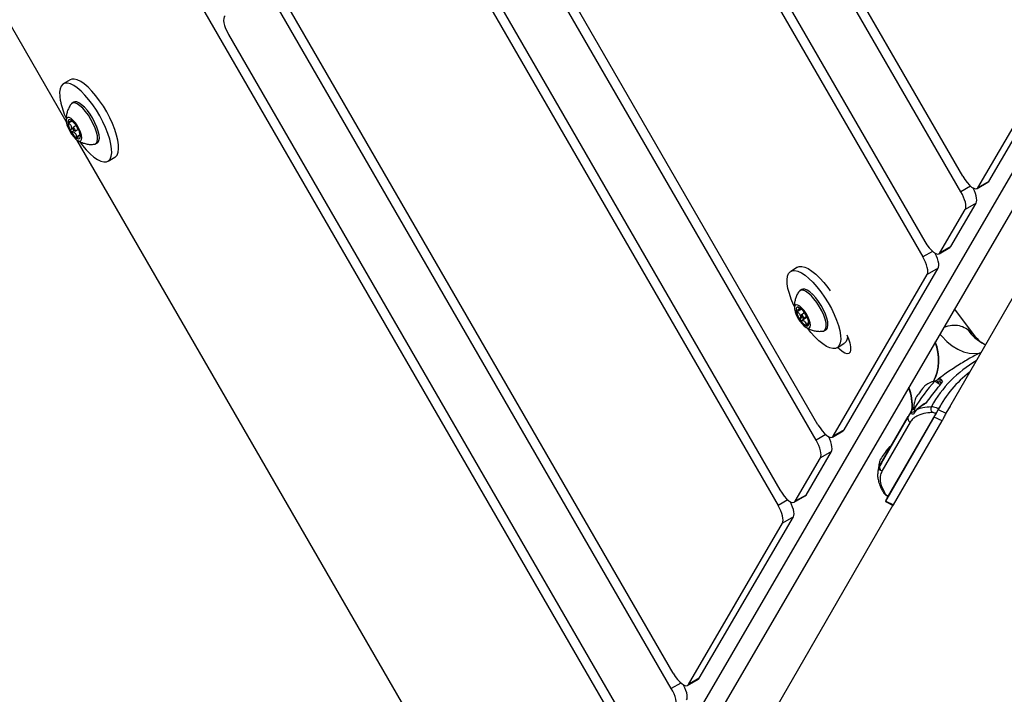
# Model space of a CAD drawing. Units: inches. Extents: x -295 to 4, y -148 to 128.
# Drawn here: x -194 to -180, y -73 to -63 of the extents above; entities that cross this region are included whole.
import ezdxf

# ---------------------------------------------------------------- set-up
doc = ezdxf.new("R2010")
doc.units = ezdxf.units.IN
doc.header["$MEASUREMENT"] = 0

msp = doc.modelspace()

# ---------------------------------------------------------------- linework, layer by layer
at = {"color": 7, "linetype": 'Continuous', "lineweight": 25}
for p, q in [((-215.262, -14.448), (-183.22, -69.946)), ((-211.24, -14.433), (-181.196, -66.47)), ((-219.286, -14.462), (-185.245, -73.422)), ((-184.688, -72.293), (-218.029, -14.544)), ((-182.663, -68.817), (-214.005, -14.53)), ((-180.639, -65.341), (-209.983, -14.515)), ((-193.175, -64.575), (-198.726, -54.961)), ((-175.837, -58.755), (-185.824, -75.902)), ((-180.665, -65.557), (-184.174, -59.479)), ((-176.66, -59.648), (-186.28, -76.166)), ((-184.854, -59.872), (-181.17, -66.253)), ((-182.689, -69.034), (-187.199, -61.221)), ((-187.88, -61.613), (-183.195, -69.729)), ((-177.349, -62.544), (-180.876, -68.662)), ((-184.714, -72.51), (-190.224, -62.966)), ((-180.273, -65.413), (-178.958, -63.153)), ((-180.426, -65.501), (-179.11, -63.241)), ((-190.904, -63.359), (-185.219, -73.205)), ((-193.119, -63.992), (-193.216, -64.048)), ((-193.068, -64.306), (-193.092, -64.32)), ((-193.105, -64.576), (-193.092, -64.569)), ((-193.036, -64.633), (-193.08, -64.659)), ((-193.052, -64.708), (-193.007, -64.682)), ((-187.249, -74.839), (-193.027, -64.832)), ((-192.98, -64.763), (-192.993, -64.771)), ((-192.98, -64.783), (-192.979, -64.785)), ((-192.764, -64.888), (-192.74, -64.874)), ((-192.591, -65.131), (-192.494, -65.075)), ((-180.438, -65.513), (-180.286, -65.426)), ((-180.273, -65.413), (-180.426, -65.501)), ((-180.286, -65.426), (-180.273, -65.413)), ((-180.957, -66.413), (-180.603, -65.805)), ((-180.805, -66.325), (-180.451, -65.717)), ((-180.451, -65.717), (-180.603, -65.805)), ((-180.969, -66.426), (-180.817, -66.338)), ((-180.805, -66.325), (-180.957, -66.413)), ((-180.817, -66.338), (-180.805, -66.325)), ((-182.948, -66.614), (-183.044, -66.672)), ((-182.298, -68.889), (-180.982, -66.629)), ((-180.982, -66.629), (-181.134, -66.717)), ((-182.45, -68.977), (-181.134, -66.717)), ((-182.89, -66.926), (-182.914, -66.94)), ((-182.932, -67.208), (-182.906, -67.192)), ((-182.85, -67.253), (-182.894, -67.279)), ((-182.865, -67.328), (-182.821, -67.301)), ((-180.471, -67.574), (-180.753, -67.196)), ((-182.792, -67.377), (-182.795, -67.379)), ((-182.573, -67.501), (-182.549, -67.487)), ((-180.573, -67.48), (-180.5, -67.54)), ((-182.395, -67.741), (-182.3, -67.683)), ((-180.32, -67.698), (-180.337, -67.69)), ((-180.956, -68.261), (-181.028, -68.208)), ((-180.949, -68.226), (-180.951, -68.225)), ((-180.951, -68.549), (-180.963, -68.57)), ((-180.815, -68.557), (-180.874, -68.657)), ((-181.796, -69.388), (-181.401, -68.703)), ((-181.383, -68.67), (-181.777, -69.354)), ((-181.69, -69.837), (-181.012, -68.66)), ((-181.353, -68.62), (-181.382, -68.67)), ((-181.352, -68.62), (-181.349, -68.615)), ((-181.349, -68.615), (-181.32, -68.572)), ((-181.335, -68.641), (-181.334, -68.641)), ((-181.318, -68.605), (-181.298, -68.62)), ((-181.257, -68.587), (-181.274, -68.6)), ((-180.993, -68.625), (-180.963, -68.57)), ((-180.981, -68.605), (-180.874, -68.657)), ((-181.374, -68.781), (-181.768, -69.466)), ((-181.714, -69.887), (-181.036, -68.71)), ((-181.607, -69.94), (-180.928, -68.762)), ((-180.928, -68.762), (-181.036, -68.71)), ((-182.462, -68.99), (-182.31, -68.902)), ((-182.298, -68.889), (-182.45, -68.977)), ((-182.31, -68.902), (-182.298, -68.889)), ((-181.639, -69.114), (-181.664, -69.13)), ((-182.829, -69.801), (-182.475, -69.193)), ((-182.475, -69.193), (-182.627, -69.281)), ((-182.982, -69.889), (-182.627, -69.281)), ((-181.776, -69.355), (-181.798, -69.392)), ((-181.797, -69.391), (-181.796, -69.388)), ((-182.829, -69.801), (-182.982, -69.889)), ((-182.842, -69.814), (-182.829, -69.801)), ((-181.615, -69.944), (-184.952, -75.732)), ((-182.994, -69.902), (-182.842, -69.814)), ((-181.718, -69.893), (-181.611, -69.946)), ((-181.714, -69.887), (-181.607, -69.94)), ((-181.696, -69.844), (-181.684, -69.821)), ((-184.475, -72.453), (-183.159, -70.193)), ((-184.322, -72.365), (-183.007, -70.106)), ((-183.007, -70.106), (-183.159, -70.193)), ((-184.487, -72.466), (-184.335, -72.378)), ((-184.322, -72.365), (-184.475, -72.453)), ((-184.335, -72.378), (-184.322, -72.365))]:
    msp.add_line(p, q, dxfattribs=at)
at = {"color": 8, "linetype": 'Continuous', "lineweight": 25}
for p, q in [((-193.108, -64.558), (-193.11, -64.559)), ((-193.092, -64.569), (-193.092, -64.569)), ((-193.109, -64.578), (-193.143, -64.598)), ((-193.081, -64.673), (-193.112, -64.691)), ((-193.064, -64.702), (-193.095, -64.72)), ((-192.993, -64.771), (-193.031, -64.793)), ((-192.978, -64.782), (-192.98, -64.783)), ((-180.53, -65.479), (-180.665, -65.557)), ((-181.061, -66.392), (-181.196, -66.47)), ((-182.933, -67.175), (-182.938, -67.178)), ((-182.893, -67.202), (-182.956, -67.239)), ((-182.882, -67.317), (-182.912, -67.335)), ((-182.814, -67.314), (-182.893, -67.362)), ((-182.808, -67.408), (-182.828, -67.42)), ((-180.5, -67.54), (-180.473, -67.576)), ((-180.382, -67.805), (-180.403, -67.814)), ((-180.979, -68.226), (-180.992, -68.234)), ((-182.554, -68.956), (-182.689, -69.034)), ((-183.086, -69.868), (-183.22, -69.946)), ((-181.684, -69.823), (-181.683, -69.824)), ((-184.579, -72.432), (-184.714, -72.51))]:
    msp.add_line(p, q, dxfattribs=at)
at = {"color": 7, "linetype": 'Continuous', "lineweight": 25, "flags": 128}
for points in [[(-190.953, -63.099), (-190.966, -63.112), (-190.973, -63.132), (-190.974, -63.16), (-190.97, -63.193), (-190.961, -63.231), (-190.946, -63.273), (-190.927, -63.316), (-190.904, -63.359)], [(-192.494, -65.075), (-192.486, -65.069), (-192.464, -65.044), (-192.449, -65.006), (-192.442, -64.959), (-192.443, -64.901), (-192.453, -64.836), (-192.47, -64.764), (-192.495, -64.686), (-192.527, -64.605), (-192.565, -64.523), (-192.608, -64.441), (-192.656, -64.361), (-192.708, -64.285), (-192.761, -64.214), (-192.816, -64.15), (-192.87, -64.095), (-192.923, -64.05), (-192.973, -64.016), (-193.02, -63.993), (-193.062, -63.982), (-193.098, -63.984), (-193.119, -63.992)], [(-192.989, -64.857), (-192.949, -64.909), (-192.895, -64.973), (-192.841, -65.028), (-192.788, -65.073), (-192.737, -65.107), (-192.691, -65.13), (-192.649, -65.141), (-192.613, -65.139), (-192.583, -65.125), (-192.561, -65.1), (-192.546, -65.062), (-192.539, -65.015), (-192.54, -64.957), (-192.55, -64.892), (-192.567, -64.82), (-192.592, -64.742), (-192.624, -64.661), (-192.662, -64.579), (-192.705, -64.497), (-192.753, -64.417), (-192.805, -64.341), (-192.858, -64.27), (-192.913, -64.206), (-192.967, -64.151), (-193.02, -64.106), (-193.07, -64.072), (-193.117, -64.049), (-193.159, -64.038), (-193.195, -64.04), (-193.224, -64.054), (-193.247, -64.08), (-193.262, -64.117), (-193.268, -64.165), (-193.267, -64.222), (-193.258, -64.287)], [(-192.78, -64.893), (-192.775, -64.892), (-192.754, -64.88), (-192.741, -64.856), (-192.736, -64.821), (-192.74, -64.776), (-192.751, -64.724), (-192.771, -64.666), (-192.797, -64.606), (-192.829, -64.546), (-192.865, -64.488), (-192.904, -64.435), (-192.944, -64.39), (-192.984, -64.354), (-193.021, -64.329), (-193.054, -64.316), (-193.081, -64.315), (-193.102, -64.327), (-193.105, -64.331)], [(-192.74, -64.874), (-192.73, -64.866), (-192.717, -64.842), (-192.712, -64.807), (-192.716, -64.762), (-192.727, -64.71), (-192.747, -64.652), (-192.773, -64.592), (-192.805, -64.532), (-192.841, -64.474), (-192.88, -64.421), (-192.92, -64.376), (-192.96, -64.34), (-192.997, -64.315), (-193.029, -64.302), (-193.057, -64.301), (-193.068, -64.306)], [(-193.013, -64.84), (-192.989, -64.849), (-192.971, -64.845), (-192.96, -64.829), (-192.957, -64.802), (-192.961, -64.767), (-192.974, -64.725), (-192.993, -64.68), (-193.018, -64.636), (-193.047, -64.595), (-193.076, -64.56), (-193.106, -64.535), (-193.132, -64.521), (-193.153, -64.518), (-193.168, -64.528), (-193.175, -64.55), (-193.174, -64.581), (-193.165, -64.62), (-193.149, -64.664), (-193.127, -64.709), (-193.1, -64.752), (-193.071, -64.79), (-193.041, -64.82), (-193.013, -64.84)], [(-193.108, -64.558), (-193.118, -64.553), (-193.127, -64.551), (-193.135, -64.551), (-193.141, -64.553), (-193.146, -64.558), (-193.15, -64.565), (-193.153, -64.573), (-193.154, -64.584)], [(-193.058, -64.707), (-193.053, -64.708), (-193.05, -64.706), (-193.05, -64.7), (-193.052, -64.691), (-193.056, -64.682), (-193.062, -64.672), (-193.068, -64.665), (-193.074, -64.66), (-193.079, -64.659), (-193.082, -64.661), (-193.082, -64.667), (-193.08, -64.675), (-193.076, -64.685), (-193.071, -64.694), (-193.064, -64.702), (-193.058, -64.707)], [(-193.024, -64.809), (-193.014, -64.813), (-193.005, -64.816), (-192.998, -64.816), (-192.991, -64.813), (-192.986, -64.809), (-192.982, -64.802), (-192.979, -64.793), (-192.978, -64.783)], [(-180.639, -65.341), (-180.609, -65.387), (-180.578, -65.429), (-180.546, -65.465), (-180.514, -65.492), (-180.485, -65.51), (-180.46, -65.517), (-180.44, -65.514), (-180.426, -65.501)], [(-180.451, -65.717), (-180.444, -65.699), (-180.442, -65.676), (-180.444, -65.649), (-180.45, -65.617), (-180.461, -65.582), (-180.475, -65.545), (-180.492, -65.507), (-180.493, -65.506)], [(-180.603, -65.805), (-180.596, -65.787), (-180.594, -65.764), (-180.596, -65.736), (-180.602, -65.705), (-180.613, -65.67), (-180.627, -65.633), (-180.644, -65.595), (-180.665, -65.557)], [(-181.17, -66.253), (-181.141, -66.299), (-181.109, -66.341), (-181.077, -66.377), (-181.046, -66.404), (-181.017, -66.422), (-180.991, -66.43), (-180.971, -66.427), (-180.957, -66.413)], [(-181.134, -66.717), (-181.128, -66.7), (-181.125, -66.677), (-181.128, -66.649), (-181.134, -66.617), (-181.144, -66.582), (-181.158, -66.545), (-181.176, -66.508), (-181.196, -66.47)], [(-180.982, -66.629), (-180.976, -66.612), (-180.973, -66.589), (-180.975, -66.561), (-180.982, -66.529), (-180.992, -66.494), (-181.006, -66.457), (-181.024, -66.42), (-181.024, -66.419)], [(-182.948, -66.614), (-182.926, -66.605), (-182.889, -66.603), (-182.847, -66.612), (-182.8, -66.634), (-182.748, -66.668), (-182.694, -66.712), (-182.639, -66.766), (-182.582, -66.828), (-182.527, -66.898), (-182.494, -66.944)], [(-182.994, -67.161), (-183.003, -67.14), (-183.037, -67.06), (-183.063, -66.983), (-183.082, -66.911), (-183.092, -66.846), (-183.094, -66.789), (-183.088, -66.741), (-183.074, -66.704), (-183.051, -66.677), (-183.022, -66.663), (-182.985, -66.661), (-182.943, -66.67), (-182.895, -66.692), (-182.844, -66.726), (-182.79, -66.77), (-182.734, -66.824), (-182.678, -66.886), (-182.623, -66.956), (-182.57, -67.031), (-182.521, -67.11), (-182.475, -67.191), (-182.436, -67.273), (-182.402, -67.353), (-182.376, -67.43), (-182.357, -67.501), (-182.347, -67.567), (-182.345, -67.624), (-182.351, -67.672), (-182.365, -67.709), (-182.365, -67.709)], [(-182.59, -67.507), (-182.587, -67.507), (-182.565, -67.495), (-182.552, -67.472), (-182.547, -67.437), (-182.55, -67.393), (-182.562, -67.342), (-182.582, -67.285), (-182.609, -67.226), (-182.641, -67.166), (-182.679, -67.109), (-182.719, -67.056), (-182.76, -67.011), (-182.8, -66.975), (-182.838, -66.95), (-182.872, -66.936), (-182.9, -66.935), (-182.921, -66.947), (-182.926, -66.953)], [(-182.549, -67.487), (-182.541, -67.481), (-182.528, -67.457), (-182.523, -67.423), (-182.526, -67.379), (-182.538, -67.327), (-182.558, -67.271), (-182.585, -67.211), (-182.618, -67.151), (-182.655, -67.094), (-182.695, -67.042), (-182.736, -66.997), (-182.776, -66.96), (-182.814, -66.935), (-182.848, -66.922), (-182.876, -66.921), (-182.89, -66.926)], [(-182.917, -67.368), (-182.886, -67.406), (-182.856, -67.437), (-182.827, -67.458), (-182.802, -67.467), (-182.783, -67.464), (-182.771, -67.45), (-182.767, -67.424), (-182.771, -67.39), (-182.784, -67.349), (-182.803, -67.305), (-182.828, -67.26), (-182.857, -67.219), (-182.888, -67.185), (-182.918, -67.159), (-182.945, -67.143), (-182.967, -67.14), (-182.983, -67.149), (-182.991, -67.169), (-182.991, -67.199), (-182.982, -67.237), (-182.966, -67.28), (-182.944, -67.325), (-182.917, -67.368)], [(-182.938, -67.173), (-182.947, -67.172), (-182.954, -67.174), (-182.96, -67.177), (-182.965, -67.183), (-182.968, -67.191), (-182.969, -67.2), (-182.969, -67.212), (-182.968, -67.225)], [(-182.885, -67.313), (-182.879, -67.321), (-182.872, -67.326), (-182.867, -67.328), (-182.864, -67.326), (-182.863, -67.321), (-182.864, -67.313), (-182.868, -67.303), (-182.874, -67.294), (-182.881, -67.286), (-182.887, -67.281), (-182.892, -67.279), (-182.895, -67.281), (-182.896, -67.286), (-182.895, -67.294), (-182.891, -67.304), (-182.885, -67.313)], [(-182.821, -67.434), (-182.812, -67.435), (-182.805, -67.433), (-182.799, -67.43), (-182.795, -67.424), (-182.791, -67.416), (-182.79, -67.407), (-182.79, -67.395), (-182.791, -67.382)], [(-182.365, -67.709), (-182.388, -67.736), (-182.417, -67.75), (-182.454, -67.752), (-182.496, -67.742), (-182.544, -67.721), (-182.595, -67.687), (-182.649, -67.643), (-182.705, -67.589), (-182.761, -67.527), (-182.806, -67.47)], [(-182.259, -67.56), (-182.235, -67.617), (-182.216, -67.674), (-182.206, -67.726), (-182.206, -67.768), (-182.214, -67.8), (-182.231, -67.819), (-182.256, -67.824), (-182.288, -67.816), (-182.324, -67.794), (-182.364, -67.76), (-182.387, -67.736)], [(-182.25, -67.579), (-182.255, -67.614), (-182.27, -67.651)], [(-182.27, -67.651), (-182.292, -67.678), (-182.3, -67.683)], [(-181.295, -68.443), (-181.297, -68.447), (-181.298, -68.449)], [(-181.31, -68.587), (-181.318, -68.602), (-181.318, -68.605)], [(-181.257, -68.587), (-181.255, -68.583), (-181.253, -68.581)], [(-182.663, -68.817), (-182.634, -68.863), (-182.602, -68.905), (-182.57, -68.941), (-182.539, -68.968), (-182.51, -68.986), (-182.485, -68.994), (-182.464, -68.991), (-182.45, -68.977)], [(-182.627, -69.281), (-182.621, -69.263), (-182.619, -69.24), (-182.621, -69.213), (-182.627, -69.181), (-182.637, -69.146), (-182.651, -69.109), (-182.669, -69.071), (-182.689, -69.034)], [(-182.475, -69.193), (-182.469, -69.176), (-182.466, -69.153), (-182.468, -69.125), (-182.475, -69.093), (-182.485, -69.058), (-182.499, -69.021), (-182.517, -68.983), (-182.517, -68.982)], [(-181.788, -69.299), (-181.791, -69.303), (-181.792, -69.305)], [(-183.195, -69.729), (-183.165, -69.776), (-183.134, -69.818), (-183.102, -69.853), (-183.07, -69.881), (-183.041, -69.899), (-183.016, -69.906), (-182.996, -69.903), (-182.982, -69.889)], [(-183.007, -70.106), (-183, -70.088), (-182.998, -70.065), (-183, -70.037), (-183.006, -70.005), (-183.017, -69.971), (-183.031, -69.934), (-183.048, -69.896), (-183.049, -69.895)], [(-183.159, -70.193), (-183.152, -70.176), (-183.15, -70.153), (-183.152, -70.125), (-183.158, -70.093), (-183.169, -70.058), (-183.183, -70.021), (-183.2, -69.984), (-183.22, -69.946)], [(-184.688, -72.293), (-184.658, -72.339), (-184.627, -72.381), (-184.595, -72.417), (-184.563, -72.444), (-184.534, -72.462), (-184.509, -72.47), (-184.489, -72.467), (-184.475, -72.453)], [(-184.652, -72.757), (-184.645, -72.74), (-184.643, -72.717), (-184.645, -72.689), (-184.651, -72.657), (-184.662, -72.622), (-184.676, -72.585), (-184.693, -72.547), (-184.714, -72.51)], [(-184.5, -72.669), (-184.493, -72.652), (-184.491, -72.629), (-184.493, -72.601), (-184.499, -72.569), (-184.51, -72.534), (-184.524, -72.497), (-184.541, -72.46), (-184.542, -72.458)]]:
    msp.add_lwpolyline(points, dxfattribs=at)
at = {"color": 8, "linetype": 'Continuous', "lineweight": 25, "flags": 128}
for points in [[(-180.959, -67.55), (-180.933, -67.58), (-180.86, -67.652), (-180.784, -67.714), (-180.705, -67.762), (-180.626, -67.797), (-180.548, -67.818), (-180.473, -67.823), (-180.403, -67.814)], [(-180.5, -67.54), (-180.439, -67.613), (-180.418, -67.633)]]:
    msp.add_lwpolyline(points, dxfattribs=at)
at = {"color": 7, "linetype": 'Continuous', "lineweight": 25}
for centre, radius, start, end in [((-192.068, -64.033), 1.216, 192.0873, 204.121), ((-193.263, -64.783), 0.273, 27.4188, 55.4731), ((-192.88, -64.562), 0.275, 184.6797, 212.6248), ((-192.869, -64.584), 0.273, 207.425, 235.4639), ((-193.252, -64.805), 0.275, 4.6783, 32.6276), ((-183.016, -67.35), 0.193, 30.4004, 66.1383), ((-182.634, -67.152), 0.341, 192.2251, 216.3914), ((-183.125, -67.455), 0.341, 12.2237, 36.3912), ((-182.743, -67.257), 0.193, 210.3971, 246.1416), ((-179.568, -69.348), 1.597, 127.5727, 152.258), ((-179.236, -69.841), 2.425, 137.6594, 148.836), ((-179.888, -69.342), 1.669, 140.9142, 144.3871), ((-181.08, -68.371), 0.132, 133.2438, 142.0997), ((-180.96, -68.202), 0.0304, 136.4344, 229.9326), ((-180.379, -69.012), 1.078, 143.4626, 148.1441), ((-181.013, -68.597), 0.073, 152.1258, 223.9408), ((-181.349, -68.729), 0.0581, 153.8677, 244.8395), ((-180.877, -69.865), 1.073, 143.4521, 148.1547), ((-180.38, -70.199), 1.672, 140.9191, 144.3875), ((-181.573, -69.227), 0.132, 133.2374, 142.0964), ((-181.744, -69.413), 0.0581, 153.8656, 244.8447), ((-180.165, -70.283), 1.86, 150.0446, 151.22)]:
    msp.add_arc(centre, radius, start, end, dxfattribs=at)
at = {"color": 8, "linetype": 'Continuous', "lineweight": 25}
for centre, radius, start, end in [((-180.072, -67.157), 0.596, 212.7743, 243.6367), ((-181.643, -67.915), 0.667, 333.3409, 22.1355), ((-181.603, -67.913), 0.633, 331.8136, 23.6715), ((-179.594, -69.388), 1.697, 120.2522, 150.9036), ((-182.04, -68.553), 0.698, 355.3481, 21.862), ((-180.928, -68.203), 0.0295, 128.4238, 210.0736), ((-182.059, -68.553), 0.712, 355.1843, 21.0613), ((-179.768, -69.6), 1.864, 150.0459, 151.2194), ((-181.338, -68.671), 0.0297, 85.1291, 148.8294), ((-181.327, -68.63), 0.027, 71.3268, 145.1363), ((-181.713, -69.745), 0.0402, 213.5491, 258.9169)]:
    msp.add_arc(centre, radius, start, end, dxfattribs=at)
at = {"color": 7, "linetype": 'Continuous', "lineweight": 25}
for points, knots in [([(-193.106, -64.333), (-193.107, -64.334), (-193.121, -64.35), (-193.14, -64.385), (-193.161, -64.436), (-193.173, -64.488), (-193.178, -64.535), (-193.175, -64.563), (-193.174, -64.575)], [0, 0, 0, 0, 0.019906, 0.245955, 0.461277, 0.666743, 0.863192, 1, 1, 1, 1]), ([(-193.11, -64.559), (-193.106, -64.563), (-193.1, -64.569), (-193.102, -64.575), (-193.113, -64.579), (-193.128, -64.58), (-193.139, -64.579), (-193.143, -64.579)], [0, 0, 0, 0, 0.261193, 0.459412, 0.658316, 0.89192, 1, 1, 1, 1]), ([(-193.108, -64.558), (-193.109, -64.557), (-193.111, -64.557), (-193.112, -64.556), (-193.112, -64.557), (-193.11, -64.558), (-193.11, -64.559)], [0, 0, 0, 0, 0.196719, 0.456856, 0.728415, 1, 1, 1, 1]), ([(-193.092, -64.569), (-193.094, -64.567), (-193.098, -64.564), (-193.103, -64.561), (-193.107, -64.559), (-193.108, -64.558), (-193.108, -64.558)], [0, 0, 0, 0, 0.318759, 0.639284, 0.930125, 1, 1, 1, 1]), ([(-193.143, -64.579), (-193.145, -64.579), (-193.148, -64.578), (-193.152, -64.58), (-193.154, -64.582), (-193.154, -64.584), (-193.154, -64.584)], [0, 0, 0, 0, 0.318939, 0.639372, 0.930315, 1, 1, 1, 1]), ([(-193.154, -64.584), (-193.154, -64.585), (-193.153, -64.587), (-193.151, -64.591), (-193.148, -64.595), (-193.145, -64.597), (-193.143, -64.598)], [0, 0, 0, 0, 0.196788, 0.456942, 0.728516, 1, 1, 1, 1]), ([(-193.143, -64.598), (-193.135, -64.605), (-193.12, -64.616), (-193.106, -64.637), (-193.102, -64.659), (-193.105, -64.678), (-193.11, -64.688), (-193.112, -64.691)], [0, 0, 0, 0, 0.2612, 0.459406, 0.658315, 0.891898, 1, 1, 1, 1]), ([(-193.112, -64.691), (-193.113, -64.693), (-193.114, -64.696), (-193.114, -64.702), (-193.113, -64.707), (-193.111, -64.709), (-193.111, -64.71)], [0, 0, 0, 0, 0.318815, 0.639246, 0.93015, 1, 1, 1, 1]), ([(-193.111, -64.71), (-193.11, -64.711), (-193.109, -64.714), (-193.105, -64.717), (-193.1, -64.719), (-193.097, -64.72), (-193.095, -64.72)], [0, 0, 0, 0, 0.196688, 0.45678, 0.728389, 1, 1, 1, 1]), ([(-193.095, -64.72), (-193.087, -64.721), (-193.072, -64.722), (-193.052, -64.735), (-193.038, -64.754), (-193.033, -64.775), (-193.031, -64.789), (-193.031, -64.793)], [0, 0, 0, 0, 0.261197, 0.459422, 0.658334, 0.891944, 1, 1, 1, 1]), ([(-193.031, -64.793), (-193.03, -64.795), (-193.03, -64.8), (-193.028, -64.805), (-193.025, -64.808), (-193.024, -64.809), (-193.024, -64.809)], [0, 0, 0, 0, 0.318885, 0.639306, 0.930279, 1, 1, 1, 1]), ([(-193.024, -64.809), (-193.023, -64.809), (-193.021, -64.81), (-193.018, -64.809), (-193.016, -64.807), (-193.014, -64.804), (-193.014, -64.802)], [0, 0, 0, 0, 0.196832, 0.456918, 0.728455, 1, 1, 1, 1]), ([(-193.014, -64.802), (-193.01, -64.795), (-193.003, -64.781), (-192.993, -64.77), (-192.986, -64.768), (-192.983, -64.774), (-192.981, -64.781), (-192.98, -64.783)], [0, 0, 0, 0, 0.261215, 0.459418, 0.658315, 0.891912, 1, 1, 1, 1]), ([(-193.01, -64.842), (-193.008, -64.844), (-193.003, -64.848), (-192.997, -64.851), (-192.994, -64.852)], [0, 0, 0, 0, 0.455709, 1, 1, 1, 1]), ([(-192.978, -64.783), (-192.978, -64.782), (-192.978, -64.779), (-192.979, -64.775), (-192.979, -64.769), (-192.98, -64.765), (-192.98, -64.763)], [0, 0, 0, 0, 0.196865, 0.456871, 0.728495, 1, 1, 1, 1]), ([(-192.979, -64.786), (-192.979, -64.786), (-192.979, -64.786), (-192.978, -64.784), (-192.978, -64.783), (-192.978, -64.783)], [0, 0, 0, 0, 0.214239, 0.847877, 1, 1, 1, 1]), ([(-192.994, -64.852), (-192.98, -64.859), (-192.95, -64.874), (-192.898, -64.889), (-192.839, -64.898), (-192.8, -64.894), (-192.781, -64.893)], [0, 0, 0, 0, 0.199165, 0.466013, 0.73949, 1, 1, 1, 1]), ([(-182.927, -66.955), (-182.929, -66.958), (-182.944, -66.976), (-182.963, -67.013), (-182.982, -67.065), (-182.992, -67.117), (-182.995, -67.161), (-182.991, -67.187), (-182.99, -67.197)], [0, 0, 0, 0, 0.045824, 0.271382, 0.486325, 0.691513, 0.887867, 1, 1, 1, 1]), ([(-182.938, -67.178), (-182.933, -67.183), (-182.925, -67.191), (-182.924, -67.201), (-182.932, -67.209), (-182.945, -67.214), (-182.956, -67.215), (-182.959, -67.216)], [0, 0, 0, 0, 0.261182, 0.45942, 0.658323, 0.891925, 1, 1, 1, 1]), ([(-182.941, -67.174), (-182.94, -67.174), (-182.94, -67.175), (-182.938, -67.177), (-182.938, -67.178)], [0, 0, 0, 0, 0.5, 1, 1, 1, 1]), ([(-182.938, -67.173), (-182.939, -67.173), (-182.94, -67.173), (-182.94, -67.173), (-182.94, -67.173)], [0, 0, 0, 0, 0.6824039, 1, 1, 1, 1]), ([(-182.922, -67.182), (-182.924, -67.18), (-182.928, -67.178), (-182.934, -67.175), (-182.937, -67.174), (-182.938, -67.173), (-182.938, -67.173)], [0, 0, 0, 0, 0.318834, 0.639355, 0.930131, 1, 1, 1, 1]), ([(-182.886, -67.205), (-182.887, -67.205), (-182.894, -67.199), (-182.907, -67.191), (-182.919, -67.184), (-182.922, -67.182)], [0, 0, 0, 0, 0.058137, 0.702064, 1, 1, 1, 1]), ([(-182.959, -67.216), (-182.961, -67.216), (-182.964, -67.217), (-182.967, -67.219), (-182.968, -67.223), (-182.968, -67.224), (-182.968, -67.225)], [0, 0, 0, 0, 0.318836, 0.639204, 0.930058, 1, 1, 1, 1]), ([(-182.968, -67.225), (-182.968, -67.226), (-182.967, -67.228), (-182.965, -67.232), (-182.961, -67.236), (-182.957, -67.238), (-182.956, -67.239)], [0, 0, 0, 0, 0.196602, 0.456838, 0.728326, 1, 1, 1, 1]), ([(-182.956, -67.239), (-182.946, -67.245), (-182.931, -67.255), (-182.914, -67.276), (-182.907, -67.3), (-182.908, -67.32), (-182.911, -67.331), (-182.912, -67.335)], [0, 0, 0, 0, 0.261184, 0.459427, 0.658299, 0.891904, 1, 1, 1, 1]), ([(-182.912, -67.335), (-182.913, -67.337), (-182.914, -67.341), (-182.913, -67.348), (-182.911, -67.352), (-182.909, -67.354), (-182.909, -67.355)], [0, 0, 0, 0, 0.318679, 0.639169, 0.93027, 1, 1, 1, 1]), ([(-182.909, -67.355), (-182.908, -67.356), (-182.906, -67.358), (-182.902, -67.361), (-182.898, -67.363), (-182.895, -67.362), (-182.893, -67.362)], [0, 0, 0, 0, 0.196819, 0.456845, 0.728472, 1, 1, 1, 1]), ([(-182.893, -67.362), (-182.885, -67.361), (-182.871, -67.359), (-182.852, -67.368), (-182.838, -67.384), (-182.831, -67.403), (-182.829, -67.416), (-182.828, -67.42)], [0, 0, 0, 0, 0.2612, 0.459412, 0.658311, 0.891919, 1, 1, 1, 1]), ([(-182.837, -67.45), (-182.828, -67.456), (-182.804, -67.473), (-182.758, -67.492), (-182.702, -67.507), (-182.645, -67.513), (-182.608, -67.509), (-182.591, -67.507)], [0, 0, 0, 0, 0.12598, 0.341959, 0.567867, 0.801029, 1, 1, 1, 1]), ([(-182.828, -67.42), (-182.828, -67.422), (-182.827, -67.427), (-182.824, -67.431), (-182.822, -67.433), (-182.821, -67.434), (-182.821, -67.434)], [0, 0, 0, 0, 0.3188791, 0.6393524, 0.9301932, 1, 1, 1, 1]), ([(-182.821, -67.434), (-182.82, -67.434), (-182.819, -67.434), (-182.816, -67.432), (-182.814, -67.429), (-182.813, -67.425), (-182.813, -67.424)], [0, 0, 0, 0, 0.19677, 0.456965, 0.7285, 1, 1, 1, 1]), ([(-182.813, -67.424), (-182.81, -67.415), (-182.806, -67.399), (-182.801, -67.389), (-182.799, -67.385)], [0, 0, 0, 0, 0.56857, 1, 1, 1, 1]), ([(-182.795, -67.379), (-182.795, -67.379), (-182.794, -67.377), (-182.793, -67.38), (-182.791, -67.385), (-182.791, -67.386)], [0, 0, 0, 0, 0.00672, 0.685795, 1, 1, 1, 1]), ([(-182.791, -67.386), (-182.791, -67.387), (-182.791, -67.388), (-182.79, -67.387), (-182.791, -67.384), (-182.791, -67.383), (-182.791, -67.382)], [0, 0, 0, 0, 0.318688, 0.639164, 0.93008, 1, 1, 1, 1]), ([(-180.415, -67.634), (-180.417, -67.633), (-180.438, -67.615), (-180.456, -67.595), (-180.47, -67.573), (-180.471, -67.572)], [0, 0, 0, 0, 0.089381, 0.971602, 1, 1, 1, 1]), ([(-180.341, -67.689), (-180.344, -67.687), (-180.352, -67.683), (-180.376, -67.668), (-180.4, -67.651), (-180.415, -67.636), (-180.418, -67.633)], [0, 0, 0, 0, 0.151128, 0.550421, 0.913501, 1, 1, 1, 1]), ([(-180.403, -67.814), (-180.428, -67.827), (-180.478, -67.853), (-180.56, -67.9), (-180.643, -67.949), (-180.728, -68.002), (-180.81, -68.056), (-180.897, -68.116), (-180.951, -68.158), (-180.982, -68.181)], [0, 0, 0, 0, 0.13989, 0.279801, 0.419375, 0.558912, 0.693558, 0.828128, 1, 1, 1, 1]), ([(-181.028, -68.208), (-181.043, -68.211), (-181.071, -68.218), (-181.12, -68.238), (-181.151, -68.26), (-181.17, -68.275)], [0, 0, 0, 0, 0.286043, 0.545797, 1, 1, 1, 1]), ([(-181.148, -68.514), (-181.123, -68.481), (-181.073, -68.414), (-180.996, -68.313), (-180.947, -68.25), (-180.921, -68.216)], [0, 0, 0, 0, 0.312634, 0.6303744, 1, 1, 1, 1]), ([(-181.023, -68.212), (-181.018, -68.207), (-181.002, -68.192), (-180.99, -68.186), (-180.982, -68.181)], [0, 0, 0, 0, 0.317528, 1, 1, 1, 1]), ([(-180.982, -68.181), (-180.97, -68.177), (-180.954, -68.171), (-180.948, -68.178), (-180.947, -68.18)], [0, 0, 0, 0, 0.7504301, 1, 1, 1, 1]), ([(-180.954, -68.218), (-180.953, -68.22), (-180.952, -68.222), (-180.95, -68.224), (-180.95, -68.225)], [0, 0, 0, 0, 0.826973, 1, 1, 1, 1]), ([(-180.947, -68.18), (-180.944, -68.184), (-180.938, -68.194), (-180.927, -68.207), (-180.921, -68.216)], [0, 0, 0, 0, 0.361498, 1, 1, 1, 1]), ([(-181.395, -68.299), (-181.394, -68.301), (-181.392, -68.307), (-181.39, -68.312), (-181.389, -68.316)], [0, 0, 0, 0, 0.3645962, 1, 1, 1, 1]), ([(-181.389, -68.316), (-181.381, -68.341), (-181.364, -68.395), (-181.351, -68.478), (-181.346, -68.555), (-181.35, -68.601), (-181.352, -68.619)], [0, 0, 0, 0, 0.257081, 0.542478, 0.819194, 1, 1, 1, 1]), ([(-181.298, -68.449), (-181.306, -68.472), (-181.318, -68.507), (-181.322, -68.561), (-181.32, -68.59), (-181.319, -68.605)], [0, 0, 0, 0, 0.446682, 0.707493, 1, 1, 1, 1]), ([(-181.274, -68.6), (-181.249, -68.591), (-181.192, -68.572), (-181.118, -68.566), (-181.077, -68.563)], [0, 0, 0, 0, 0.444558, 1, 1, 1, 1]), ([(-181.148, -68.514), (-181.162, -68.522), (-181.2, -68.544), (-181.235, -68.571), (-181.257, -68.587)], [0, 0, 0, 0, 0.36149, 1, 1, 1, 1]), ([(-181.141, -68.507), (-181.153, -68.514), (-181.193, -68.535), (-181.228, -68.562), (-181.253, -68.581)], [0, 0, 0, 0, 0.303516, 1, 1, 1, 1]), ([(-181.077, -68.563), (-181.067, -68.563), (-181.047, -68.564), (-181.01, -68.575), (-180.986, -68.587), (-180.975, -68.593)], [0, 0, 0, 0, 0.343534, 0.687042, 1, 1, 1, 1]), ([(-181.401, -68.703), (-181.392, -68.69), (-181.381, -68.673), (-181.366, -68.658), (-181.363, -68.655)], [0, 0, 0, 0, 0.792118, 1, 1, 1, 1]), ([(-181.065, -68.647), (-181.107, -68.651), (-181.191, -68.658), (-181.277, -68.691), (-181.339, -68.732), (-181.362, -68.765), (-181.374, -68.781)], [0, 0, 0, 0, 0.282115, 0.572412, 0.784506, 1, 1, 1, 1]), ([(-181.274, -68.6), (-181.284, -68.612), (-181.305, -68.637), (-181.321, -68.669), (-181.346, -68.674), (-181.362, -68.664), (-181.363, -68.657), (-181.363, -68.655)], [0, 0, 0, 0, 0.220668, 0.458414, 0.645008, 0.920749, 1, 1, 1, 1]), ([(-181.269, -68.594), (-181.271, -68.595), (-181.282, -68.603), (-181.295, -68.617), (-181.309, -68.632), (-181.316, -68.638), (-181.325, -68.641), (-181.334, -68.641), (-181.335, -68.641), (-181.335, -68.641)], [0, 0, 0, 0, 0.03248, 0.22288, 0.35484, 0.510129, 0.671971, 0.931528, 1, 1, 1, 1]), ([(-181.012, -68.662), (-181.018, -68.659), (-181.032, -68.653), (-181.051, -68.648), (-181.061, -68.648), (-181.065, -68.647)], [0, 0, 0, 0, 0.343708, 0.687459, 1, 1, 1, 1]), ([(-181.036, -68.71), (-181.033, -68.705), (-181.028, -68.697), (-181.017, -68.675), (-181.004, -68.649), (-180.992, -68.624), (-180.984, -68.61), (-180.981, -68.605)], [0, 0, 0, 0, 0.214667, 0.42932, 0.643988, 0.858593, 1, 1, 1, 1]), ([(-180.993, -68.625), (-180.995, -68.628), (-180.998, -68.634), (-181.002, -68.643), (-181.007, -68.651), (-181.01, -68.657), (-181.011, -68.659), (-181.012, -68.66)], [0, 0, 0, 0, 0.214816, 0.429636, 0.644333, 0.858998, 1, 1, 1, 1]), ([(-180.874, -68.657), (-180.878, -68.666), (-180.887, -68.683), (-180.901, -68.711), (-180.914, -68.735), (-180.923, -68.753), (-180.926, -68.76), (-180.928, -68.762)], [0, 0, 0, 0, 0.2145269, 0.429034, 0.6435338, 0.8581366, 1, 1, 1, 1]), ([(-181.797, -69.393), (-181.801, -69.4), (-181.815, -69.424), (-181.824, -69.451), (-181.825, -69.471), (-181.825, -69.473)], [0, 0, 0, 0, 0.294788, 0.943375, 1, 1, 1, 1]), ([(-181.791, -69.305), (-181.799, -69.327), (-181.811, -69.363), (-181.816, -69.417), (-181.813, -69.445), (-181.812, -69.46)], [0, 0, 0, 0, 0.44668, 0.70749, 1, 1, 1, 1]), ([(-181.825, -69.473), (-181.827, -69.49), (-181.831, -69.527), (-181.824, -69.586), (-181.805, -69.651), (-181.779, -69.711), (-181.756, -69.751), (-181.746, -69.767)], [0, 0, 0, 0, 0.18766, 0.399625, 0.619092, 0.845812, 1, 1, 1, 1]), ([(-181.768, -69.466), (-181.779, -69.49), (-181.799, -69.538), (-181.792, -69.622), (-181.766, -69.704), (-181.736, -69.758), (-181.721, -69.785)], [0, 0, 0, 0, 0.282112, 0.572403, 0.784502, 1, 1, 1, 1]), ([(-181.747, -69.766), (-181.745, -69.769), (-181.739, -69.78), (-181.721, -69.797), (-181.699, -69.814), (-181.684, -69.821), (-181.681, -69.823)], [0, 0, 0, 0, 0.109502, 0.462831, 0.878606, 1, 1, 1, 1]), ([(-181.721, -69.785), (-181.718, -69.789), (-181.712, -69.797), (-181.696, -69.809), (-181.684, -69.816), (-181.679, -69.819)], [0, 0, 0, 0, 0.343522, 0.687075, 1, 1, 1, 1]), ([(-181.696, -69.844), (-181.7, -69.851), (-181.708, -69.867), (-181.716, -69.884), (-181.719, -69.893), (-181.718, -69.894), (-181.715, -69.889), (-181.714, -69.887)], [0, 0, 0, 0, 0.214537, 0.429087, 0.643598, 0.858223, 1, 1, 1, 1]), ([(-181.69, -69.837), (-181.691, -69.838), (-181.692, -69.84), (-181.692, -69.839), (-181.69, -69.835), (-181.687, -69.829), (-181.685, -69.825), (-181.684, -69.823)], [0, 0, 0, 0, 0.2146, 0.429192, 0.643793, 0.858477, 1, 1, 1, 1]), ([(-181.607, -69.94), (-181.608, -69.943), (-181.611, -69.947), (-181.61, -69.945), (-181.61, -69.945)], [0, 0, 0, 0, 0.833288, 1, 1, 1, 1])]:
    msp.add_open_spline(points, degree=3, knots=knots, dxfattribs=at)
at = {"color": 8, "linetype": 'Continuous', "lineweight": 25}
for points, knots in [([(-180.905, -67.456), (-180.893, -67.451), (-180.844, -67.43), (-180.763, -67.421), (-180.662, -67.43), (-180.603, -67.463), (-180.573, -67.48)], [0, 0, 0, 0, 0.089838, 0.390585, 0.689803, 1, 1, 1, 1]), ([(-180.964, -68.222), (-180.965, -68.222), (-180.969, -68.22), (-180.975, -68.223), (-180.979, -68.226)], [0, 0, 0, 0, 0.314103, 1, 1, 1, 1]), ([(-181.363, -68.655), (-181.366, -68.654), (-181.371, -68.652), (-181.359, -68.632), (-181.352, -68.62)], [0, 0, 0, 0, 0.422048, 1, 1, 1, 1]), ([(-181.31, -68.609), (-181.317, -68.621), (-181.328, -68.64), (-181.323, -68.643), (-181.322, -68.645)], [0, 0, 0, 0, 0.634055, 1, 1, 1, 1])]:
    msp.add_open_spline(points, degree=3, knots=knots, dxfattribs=at)

doc.saveas('drawing.dxf')
